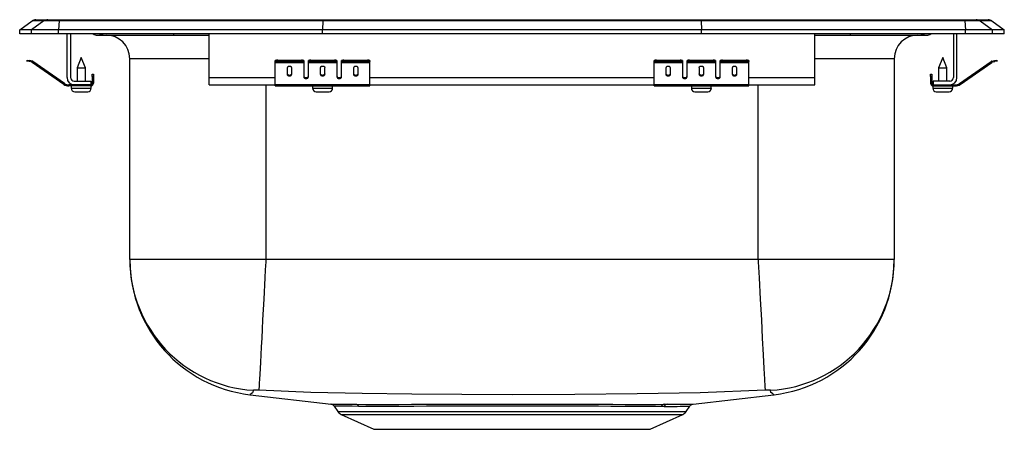
# Model space of a CAD drawing. Units: inches. Extents: x -6.5 to 6.5, y -5.2 to 0.2.
import ezdxf

# ---------------------------------------------------------------- set-up
doc = ezdxf.new("R2010")
doc.units = ezdxf.units.IN
doc.header["$LTSCALE"] = 6
doc.header["$MEASUREMENT"] = 0
doc.layers.get('0').update_dxf_attribs({"linetype": 'CONTINUOUS'})

# ---------------------------------------------------------------- blocks, each defined once
blk = doc.blocks.new('LRADQ131650_FRONT')
for p, q in [((-6.5, 0.056), (-6.337, 0.171)), ((-6.181, 0.171), (-6.344, 0.056)), ((-6.181, 0.171), (-6.337, 0.171)), ((-6.285, 0.188), (-6.128, 0.188)), ((-5.978, 0.171), (-6.181, 0.171)), ((-6.128, 0.188), (-5.976, 0.188)), ((-5.978, 0.171), (-5.986, 0.056)), ((-2.497, 0.171), (-5.978, 0.171)), ((-5.976, 0.188), (-2.495, 0.188)), ((-2.497, 0.171), (-2.5, 0.056)), ((2.497, 0.171), (-2.497, 0.171)), ((-2.495, 0.188), (2.495, 0.188)), ((2.495, 0.188), (5.976, 0.188)), ((2.497, 0.171), (2.5, 0.056)), ((5.978, 0.171), (2.497, 0.171)), ((5.976, 0.188), (6.128, 0.188)), ((5.978, 0.171), (5.986, 0.056)), ((6.181, 0.171), (5.978, 0.171)), ((6.128, 0.188), (6.285, 0.188)), ((6.181, 0.171), (6.344, 0.056)), ((6.337, 0.171), (6.181, 0.171)), ((6.337, 0.171), (6.5, 0.056)), ((-6.5, 0), (-6.5, 0.056)), ((-6.344, 0.056), (-6.5, 0.056)), ((-6.344, 0), (-6.5, 0)), ((-5.986, 0.056), (-6.344, 0.056)), ((-6.344, 0), (-6.344, 0.056)), ((-5.986, 0), (-6.344, 0)), ((-2.5, 0.056), (-5.986, 0.056)), ((-5.986, 0), (-5.986, 0.056)), ((-2.5, 0), (-5.986, 0)), ((-5.875, -0.575), (-5.875, 0)), ((-5.827, 0), (-5.827, -0.575)), ((-4, -0.575), (-4, 0)), ((2.5, 0.056), (-2.5, 0.056)), ((-2.5, 0), (-2.5, 0.056)), ((2.5, 0), (-2.5, 0)), ((2.5, 0), (2.5, 0.056)), ((5.986, 0.056), (2.5, 0.056)), ((5.986, 0), (2.5, 0)), ((4, -0.575), (4, 0)), ((5.827, 0), (5.827, -0.575)), ((5.875, -0.575), (5.875, 0)), ((5.986, 0), (5.986, 0.056)), ((6.344, 0.056), (5.986, 0.056)), ((6.344, 0), (5.986, 0)), ((6.344, 0), (6.344, 0.056)), ((6.5, 0.056), (6.344, 0.056)), ((6.5, 0), (6.344, 0)), ((6.5, 0), (6.5, 0.056)), ((-5.479, -0.015), (-5.391, -0.015)), ((-5.391, -0.015), (-4.466, -0.015)), ((-4.466, -0.015), (-4, -0.015)), ((4, -0.015), (4.466, -0.015)), ((4.466, -0.015), (5.391, -0.015)), ((5.391, -0.015), (5.479, -0.015)), ((-6.404, -0.358), (-6.401, -0.344)), ((-6.374, -0.365), (-6.404, -0.358)), ((-6.401, -0.344), (-6.37, -0.351)), ((-6.37, -0.351), (-6.374, -0.365)), ((-6.335, -0.374), (-6.374, -0.365)), ((-6.332, -0.359), (-6.37, -0.351)), ((-6.335, -0.374), (-6.332, -0.359)), ((-6.325, -0.362), (-6.334, -0.375)), ((-5.919, -0.665), (-6.334, -0.375)), ((-5.91, -0.653), (-6.325, -0.362)), ((-5.687, -0.311), (-5.742, -0.445)), ((-5.632, -0.445), (-5.687, -0.311)), ((-5.046, -2.975), (-5.046, -0.327)), ((-4, -0.327), (-5.046, -0.327)), ((-3.125, -0.365), (-3.125, -0.351)), ((-3.125, -0.374), (-3.125, -0.365)), ((-3.125, -0.374), (-2.75, -0.374)), ((-3.125, -0.375), (-3.125, -0.374)), ((-3.125, -0.375), (-2.75, -0.375)), ((-3.125, -0.665), (-3.125, -0.375)), ((-3.094, -0.344), (-3.094, -0.358)), ((-3.094, -0.344), (-2.781, -0.344)), ((-3.094, -0.358), (-2.781, -0.358)), ((-2.781, -0.358), (-2.781, -0.344)), ((-2.75, -0.351), (-2.75, -0.365)), ((-2.75, -0.365), (-2.75, -0.374)), ((-2.75, -0.374), (-2.75, -0.375)), ((-2.75, -0.375), (-2.75, -0.567)), ((-2.688, -0.365), (-2.688, -0.351)), ((-2.688, -0.374), (-2.688, -0.365)), ((-2.688, -0.374), (-2.313, -0.374)), ((-2.688, -0.375), (-2.688, -0.374)), ((-2.688, -0.375), (-2.313, -0.375)), ((-2.688, -0.567), (-2.688, -0.375)), ((-2.656, -0.344), (-2.656, -0.358)), ((-2.656, -0.344), (-2.344, -0.344)), ((-2.656, -0.358), (-2.344, -0.358)), ((-2.344, -0.358), (-2.344, -0.344)), ((-2.313, -0.351), (-2.313, -0.365)), ((-2.313, -0.365), (-2.313, -0.374)), ((-2.313, -0.374), (-2.313, -0.375)), ((-2.313, -0.375), (-2.313, -0.567)), ((-2.25, -0.365), (-2.25, -0.351)), ((-2.25, -0.374), (-2.25, -0.365)), ((-2.25, -0.374), (-1.875, -0.374)), ((-2.25, -0.375), (-2.25, -0.374)), ((-2.25, -0.375), (-1.875, -0.375)), ((-2.25, -0.567), (-2.25, -0.375)), ((-2.219, -0.344), (-2.219, -0.358)), ((-2.219, -0.344), (-1.906, -0.344)), ((-2.219, -0.358), (-1.906, -0.358)), ((-1.906, -0.358), (-1.906, -0.344)), ((-1.875, -0.351), (-1.875, -0.365)), ((-1.875, -0.374), (-1.875, -0.365)), ((-1.875, -0.375), (-1.875, -0.374)), ((-1.875, -0.665), (-1.875, -0.375)), ((1.875, -0.365), (1.875, -0.351)), ((1.875, -0.374), (1.875, -0.365)), ((1.875, -0.374), (2.25, -0.374)), ((1.875, -0.375), (1.875, -0.374)), ((1.875, -0.375), (2.25, -0.375)), ((1.875, -0.665), (1.875, -0.375)), ((1.906, -0.344), (1.906, -0.358)), ((1.906, -0.344), (2.219, -0.344)), ((1.906, -0.358), (2.219, -0.358)), ((2.219, -0.358), (2.219, -0.344)), ((2.25, -0.351), (2.25, -0.365)), ((2.25, -0.365), (2.25, -0.374)), ((2.25, -0.374), (2.25, -0.375)), ((2.25, -0.375), (2.25, -0.567)), ((2.312, -0.365), (2.312, -0.351)), ((2.312, -0.374), (2.312, -0.365)), ((2.312, -0.374), (2.688, -0.374)), ((2.312, -0.375), (2.312, -0.374)), ((2.312, -0.375), (2.688, -0.375)), ((2.312, -0.567), (2.312, -0.375)), ((2.344, -0.344), (2.344, -0.358)), ((2.344, -0.344), (2.656, -0.344)), ((2.344, -0.358), (2.656, -0.358)), ((2.656, -0.358), (2.656, -0.344)), ((2.688, -0.351), (2.688, -0.365)), ((2.688, -0.365), (2.688, -0.374)), ((2.688, -0.374), (2.688, -0.375)), ((2.688, -0.375), (2.688, -0.567)), ((2.75, -0.365), (2.75, -0.351)), ((2.75, -0.374), (2.75, -0.365)), ((2.75, -0.374), (3.125, -0.374)), ((2.75, -0.375), (2.75, -0.374)), ((2.75, -0.375), (3.125, -0.375)), ((2.75, -0.567), (2.75, -0.375)), ((2.781, -0.344), (2.781, -0.358)), ((2.781, -0.344), (3.094, -0.344)), ((2.781, -0.358), (3.094, -0.358)), ((3.094, -0.358), (3.094, -0.344)), ((3.125, -0.351), (3.125, -0.365)), ((3.125, -0.374), (3.125, -0.365)), ((3.125, -0.375), (3.125, -0.374)), ((3.125, -0.665), (3.125, -0.375)), ((5.046, -0.327), (4, -0.327)), ((5.046, -0.327), (5.046, -2.975)), ((5.687, -0.311), (5.631, -0.445)), ((5.742, -0.445), (5.687, -0.311)), ((5.91, -0.653), (6.325, -0.362)), ((5.919, -0.665), (6.334, -0.375)), ((6.334, -0.375), (6.325, -0.362)), ((6.332, -0.359), (6.37, -0.351)), ((6.332, -0.359), (6.335, -0.374)), ((6.335, -0.374), (6.374, -0.365)), ((6.37, -0.351), (6.401, -0.344)), ((6.374, -0.365), (6.37, -0.351)), ((6.404, -0.358), (6.374, -0.365)), ((6.401, -0.344), (6.404, -0.358)), ((-5.742, -0.445), (-5.742, -0.623)), ((-5.742, -0.445), (-5.687, -0.445)), ((-5.687, -0.445), (-5.632, -0.445)), ((-5.632, -0.623), (-5.632, -0.445)), ((-2.969, -0.45), (-2.969, -0.532)), ((-2.906, -0.532), (-2.906, -0.45)), ((-2.531, -0.45), (-2.531, -0.532)), ((-2.469, -0.532), (-2.469, -0.45)), ((-2.094, -0.45), (-2.094, -0.532)), ((-2.031, -0.532), (-2.031, -0.45)), ((2.031, -0.45), (2.031, -0.532)), ((2.094, -0.532), (2.094, -0.45)), ((2.469, -0.45), (2.469, -0.532)), ((2.531, -0.532), (2.531, -0.45)), ((2.906, -0.45), (2.906, -0.532)), ((2.969, -0.532), (2.969, -0.45)), ((5.631, -0.445), (5.631, -0.623)), ((5.631, -0.445), (5.742, -0.445)), ((5.742, -0.623), (5.742, -0.445)), ((-5.779, -0.623), (-5.562, -0.623)), ((-5.562, -0.623), (-5.562, -0.671)), ((-5.542, -0.531), (-5.527, -0.531)), ((-5.542, -0.562), (-5.542, -0.531)), ((-5.542, -0.562), (-5.542, -0.651)), ((-5.527, -0.562), (-5.542, -0.562)), ((-5.527, -0.531), (-5.527, -0.562)), ((-5.527, -0.562), (-5.527, -0.651)), ((-4, -0.671), (-4, -0.575)), ((-4, -0.575), (-3.125, -0.575)), ((-2.733, -0.575), (-2.705, -0.575)), ((-2.295, -0.575), (-2.267, -0.575)), ((-1.875, -0.575), (1.875, -0.575)), ((2.267, -0.575), (2.295, -0.575)), ((2.705, -0.575), (2.733, -0.575)), ((3.125, -0.575), (4, -0.575)), ((4, -0.671), (4, -0.575)), ((5.527, -0.531), (5.542, -0.531)), ((5.527, -0.562), (5.527, -0.531)), ((5.542, -0.562), (5.527, -0.562)), ((5.527, -0.562), (5.527, -0.651)), ((5.542, -0.531), (5.542, -0.562)), ((5.542, -0.562), (5.542, -0.651)), ((5.779, -0.623), (5.562, -0.623)), ((5.562, -0.623), (5.562, -0.671)), ((-5.919, -0.665), (-5.91, -0.653)), ((-5.853, -0.671), (-5.853, -0.686)), ((-5.779, -0.671), (-5.853, -0.671)), ((-5.562, -0.686), (-5.853, -0.686)), ((-5.819, -0.686), (-5.819, -0.717)), ((-5.819, -0.717), (-5.687, -0.717)), ((-5.562, -0.671), (-5.779, -0.671)), ((-5.773, -0.763), (-5.687, -0.763)), ((-5.687, -0.717), (-5.556, -0.717)), ((-5.687, -0.763), (-5.601, -0.763)), ((-5.562, -0.686), (-5.562, -0.671)), ((-5.562, -0.686), (-5.556, -0.686)), ((-5.556, -0.717), (-5.556, -0.686)), ((-5.542, -0.651), (-5.527, -0.651)), ((-4, -0.671), (-3.125, -0.671)), ((-3.25, -0.671), (-3.25, -2.975)), ((-3.125, -0.665), (-1.875, -0.665)), ((-3.125, -0.686), (-3.125, -0.665)), ((-3.125, -0.686), (-1.875, -0.686)), ((-2.632, -0.686), (-2.632, -0.717)), ((-2.632, -0.717), (-2.369, -0.717)), ((-2.586, -0.763), (-2.414, -0.763)), ((-2.369, -0.717), (-2.369, -0.686)), ((-1.875, -0.686), (-1.875, -0.665)), ((-1.875, -0.671), (1.875, -0.671)), ((1.875, -0.665), (3.125, -0.665)), ((1.875, -0.686), (1.875, -0.665)), ((1.875, -0.686), (3.125, -0.686)), ((2.368, -0.686), (2.368, -0.717)), ((2.368, -0.717), (2.631, -0.717)), ((2.414, -0.763), (2.586, -0.763)), ((2.631, -0.717), (2.631, -0.686)), ((3.125, -0.686), (3.125, -0.665)), ((3.125, -0.671), (4, -0.671)), ((3.25, -2.975), (3.25, -0.671)), ((5.527, -0.651), (5.542, -0.651)), ((5.556, -0.686), (5.556, -0.717)), ((5.556, -0.686), (5.562, -0.686)), ((5.556, -0.717), (5.819, -0.717)), ((5.562, -0.671), (5.779, -0.671)), ((5.562, -0.671), (5.562, -0.686)), ((5.562, -0.686), (5.853, -0.686)), ((5.601, -0.763), (5.772, -0.763)), ((5.779, -0.671), (5.853, -0.671)), ((5.819, -0.717), (5.819, -0.686)), ((5.853, -0.686), (5.853, -0.671)), ((5.91, -0.653), (5.919, -0.665)), ((-3.25, -2.975), (-5.046, -2.975)), ((3.25, -2.975), (-3.25, -2.975)), ((5.046, -2.975), (3.25, -2.975)), ((-3.459, -4.758), (-2.389, -4.884)), ((2.391, -4.884), (3.459, -4.758)), ((-2.347, -4.911), (-2.298, -4.981)), ((2.01, -4.912), (1.971, -4.912)), ((2.01, -4.885), (2.049, -4.885)), ((2.298, -4.981), (2.347, -4.91)), ((-2.298, -4.981), (0, -4.981)), ((-2.254, -5.018), (-1.823, -5.214)), ((-2.254, -5.018), (0, -5.018)), ((0, -4.981), (2.298, -4.981)), ((0, -5.018), (2.254, -5.018)), ((1.823, -5.214), (2.254, -5.018)), ((-1.823, -5.214), (1.823, -5.214))]:
    blk.add_line(p, q)
for points in [[(-3.25, -2.975), (-3.252, -3.007), (-3.257, -3.112), (-3.263, -3.218), (-3.278, -3.498), (-3.285, -3.636), (-3.292, -3.77), (-3.298, -3.894), (-3.305, -4.013), (-3.311, -4.127), (-3.316, -4.233), (-3.321, -4.327), (-3.326, -4.412), (-3.33, -4.488), (-3.334, -4.554), (-3.337, -4.607), (-3.339, -4.648), (-3.341, -4.679), (-3.342, -4.697), (-3.342, -4.7)], [(3.25, -2.975), (3.252, -3.007), (3.263, -3.218), (3.278, -3.498), (3.292, -3.77), (3.305, -4.013), (3.316, -4.233), (3.326, -4.412), (3.334, -4.554), (3.339, -4.648), (3.342, -4.697), (3.342, -4.7)], [(-3.414, -4.7), (-3.425, -4.734), (-3.444, -4.746), (-3.455, -4.755), (-3.459, -4.758), (-3.459, -4.758)], [(3.342, -4.7), (2.484, -4.734), (1.651, -4.746), (0.828, -4.755), (0, -4.758), (-0.663, -4.756), (-1.322, -4.751), (-1.978, -4.742), (-2.658, -4.729), (-3.342, -4.7)], [(3.459, -4.758), (3.456, -4.756), (3.449, -4.751), (3.44, -4.742), (3.419, -4.729), (3.414, -4.7)], [(-2.389, -4.884), (-2.39, -4.884), (-2.373, -4.884), (-2.34, -4.884), (-2.293, -4.884), (-2.231, -4.885), (-2.154, -4.885), (-2.061, -4.885)], [(-2.022, -4.912), (-2.11, -4.911), (-2.186, -4.911), (-2.248, -4.911), (-2.296, -4.91), (-2.329, -4.91), (-2.345, -4.91), (-2.345, -4.91)], [(-2.061, -4.885), (-1.931, -4.886), (-1.781, -4.886), (-1.643, -4.886), (-1.492, -4.886), (-1.328, -4.885), (-1.153, -4.885), (-0.976, -4.885), (-0.791, -4.884), (-0.597, -4.884), (-0.397, -4.884), (-0.2, -4.884), (-0.002, -4.884), (0.202, -4.884), (0.405, -4.884), (0.598, -4.884), (0.789, -4.884), (0.978, -4.885), (1.162, -4.885), (1.332, -4.885), (1.493, -4.886), (1.637, -4.886), (1.773, -4.886), (1.896, -4.886), (2.01, -4.885)], [(1.971, -4.912), (1.863, -4.912), (1.743, -4.912), (1.61, -4.912), (1.465, -4.912), (1.307, -4.912), (1.14, -4.911), (0.966, -4.911), (0.785, -4.911), (0.594, -4.91), (0.397, -4.91), (0.205, -4.91), (0.01, -4.91), (-0.19, -4.91), (-0.389, -4.91), (-0.579, -4.91), (-0.765, -4.911), (-0.951, -4.911), (-1.131, -4.911), (-1.296, -4.912), (-1.455, -4.912), (-1.606, -4.912), (-1.746, -4.912), (-1.893, -4.912), (-2.022, -4.912)], [(2.049, -4.885), (2.096, -4.885), (2.184, -4.885), (2.257, -4.884), (2.316, -4.884), (2.358, -4.884), (2.383, -4.884), (2.391, -4.884), (2.391, -4.884)]]:
    blk.add_lwpolyline(points)
for centre, radius, start, end in [((-6.285, 0.096), 0.0911, 90, 125.1176), ((-6.128, 0.097), 0.0909, 90.0025, 125.1483), ((-5.933, 0.173), 0.0458, 161.3919, 182.4771), ((5.933, 0.173), 0.0458, 357.5229, 18.6081), ((6.128, 0.097), 0.0909, 54.8517, 89.9975), ((6.285, 0.096), 0.0911, 54.8824, 90), ((4.419, 0), 0.0496, 342.7418, 0.1593), ((-5.479, 0.076), 0.0911, 236.8239, 270), ((-5.391, 0.076), 0.0909, 236.7943, 269.9981), ((-5.359, -0.327), 0.312, 0, 90), ((-4.433, -0.002), 0.0356, 176.3905, 200.7084), ((5.359, -0.327), 0.312, 90, 180), ((5.391, 0.076), 0.0909, 270.0027, 303.2049), ((5.479, 0.076), 0.0911, 270, 303.1761), ((-6.336, -0.379), 0.005, 55, 77.5), ((-6.336, -0.379), 0.02, 55, 77.5), ((-3.101, -0.385), 0.0418, 79.7472, 124.6782), ((-3.101, -0.4), 0.0418, 79.7472, 124.6782), ((-2.774, -0.385), 0.0418, 55.3218, 100.2528), ((-2.774, -0.4), 0.0418, 55.3218, 100.2528), ((-2.664, -0.385), 0.0418, 79.7472, 124.6782), ((-2.664, -0.4), 0.0418, 79.7472, 124.6782), ((-2.336, -0.385), 0.0418, 55.3218, 100.2528), ((-2.336, -0.4), 0.0418, 55.3218, 100.2528), ((-2.226, -0.385), 0.0418, 79.7472, 124.6782), ((-2.226, -0.4), 0.0418, 79.7472, 124.6782), ((-1.899, -0.385), 0.0418, 55.3218, 100.2528), ((-1.899, -0.4), 0.0418, 55.3218, 100.2528), ((1.899, -0.385), 0.0418, 79.7472, 124.6782), ((1.899, -0.4), 0.0418, 79.7472, 124.6782), ((2.226, -0.385), 0.0418, 55.3218, 100.2528), ((2.226, -0.4), 0.0418, 55.3218, 100.2528), ((2.336, -0.385), 0.0418, 79.7472, 124.6782), ((2.336, -0.4), 0.0418, 79.7472, 124.6782), ((2.664, -0.385), 0.0418, 55.3218, 100.2528), ((2.664, -0.4), 0.0418, 55.3218, 100.2528), ((2.774, -0.385), 0.0418, 79.7472, 124.6782), ((2.774, -0.4), 0.0418, 79.7472, 124.6782), ((3.101, -0.385), 0.0418, 55.3218, 100.2528), ((3.101, -0.4), 0.0418, 55.3218, 100.2528), ((6.336, -0.379), 0.02, 102.5, 125), ((6.336, -0.379), 0.005, 102.5, 125), ((-5.779, -0.575), 0.096, 180, 270), ((-5.779, -0.575), 0.048, 180, 270), ((5.779, -0.575), 0.096, 270, 0), ((5.779, -0.575), 0.048, 270, 0), ((-5.853, -0.571), 0.115, 235, 270), ((-5.853, -0.571), 0.1, 235, 270), ((-5.773, -0.717), 0.046, 180, 270), ((-5.601, -0.717), 0.046, 270, 0), ((-5.562, -0.651), 0.02, 270, 0), ((-5.562, -0.651), 0.035, 270, 0), ((-2.586, -0.717), 0.046, 180, 270), ((-2.414, -0.717), 0.046, 270, 0), ((2.414, -0.717), 0.046, 180, 270), ((2.586, -0.717), 0.046, 270, 0), ((5.562, -0.651), 0.035, 180, 270), ((5.562, -0.651), 0.02, 180, 270), ((5.601, -0.717), 0.046, 180, 270), ((5.772, -0.717), 0.046, 270, 0), ((5.853, -0.571), 0.1, 270, 305), ((5.853, -0.571), 0.115, 270, 305), ((-3.317, -2.973), 1.729, 180.039, 266.7837), ((-3.25, -2.975), 1.796, 180.4394, 263.3058), ((3.317, -2.973), 1.729, 273.2163, 359.961), ((3.25, -2.975), 1.796, 276.6942, 359.5606), ((-3.378, -5.045), 0.348, 84.0312, 95.9688), ((3.378, -5.045), 0.348, 84.0312, 95.9688), ((-2.388, -4.932), 0.0458, 27.1115, 74.6842), ((-2.068, -4.938), 0.0529, 29.4897, 82.6729), ((2.016, -4.936), 0.0515, 97.5567, 151.4235), ((2.056, -4.937), 0.0525, 97.3793, 150.7286), ((1.632, 115.625), 120.538, 270.17974, 270.33997), ((2.392, -4.937), 0.0524, 105.7827, 148.6795), ((-2.209, -4.919), 0.109, 215, 245.4762), ((2.209, -4.919), 0.109, 294.5238, 325)]:
    blk.add_arc(centre, radius, start, end)
for centre, major_axis, ratio, start_param, end_param in [((-2.495, 0.096), (0, 0.0911), 0.022431, 0, 0.612917), ((2.495, 0.096), (0, 0.0911), 0.022431, 5.670268, 6.283185), ((-2.938, -0.45), (0.0312, 0), 0.700208, 0, 3.141593), ((-2.938, -0.52), (0.0312, 0), 0.700208, 3.141593, 6.283185), ((-2.5, -0.45), (0.0312, 0), 0.700208, 0, 3.141593), ((-2.5, -0.52), (0.0312, 0), 0.700208, 3.141593, 6.283185), ((-2.062, -0.45), (0.0312, 0), 0.700208, 0, 3.141593), ((-2.062, -0.52), (0.0312, 0), 0.700208, 3.141593, 6.283185), ((2.062, -0.45), (0.0312, 0), 0.700208, 0, 3.141593), ((2.062, -0.52), (0.0312, 0), 0.700208, 3.141593, 6.283185), ((2.5, -0.45), (0.0312, 0), 0.700208, 0, 3.141593), ((2.5, -0.52), (0.0312, 0), 0.700208, 3.141593, 6.283185), ((2.938, -0.45), (0.0312, 0), 0.700208, 0, 3.141593), ((2.938, -0.52), (0.0312, 0), 0.700208, 3.141593, 6.283185), ((-2.938, -0.532), (0.0312, 0), 0.700208, 3.141593, 6.283185), ((-2.719, -0.555), (0.0312, 0), 0.700208, 3.141593, 6.283185), ((-2.719, -0.567), (0.0312, 0), 0.700208, 3.141593, 6.283185), ((-2.5, -0.532), (0.0312, 0), 0.700208, 3.141593, 6.283185), ((-2.281, -0.555), (0.0312, 0), 0.700208, 3.141593, 6.283185), ((-2.281, -0.567), (0.0312, 0), 0.700208, 3.141593, 6.283185), ((-2.062, -0.532), (0.0312, 0), 0.700208, 3.141593, 6.283185), ((2.062, -0.532), (0.0312, 0), 0.700208, 3.141593, 6.283185), ((2.281, -0.555), (0.0312, 0), 0.700208, 3.141593, 6.283185), ((2.281, -0.567), (0.0312, 0), 0.700208, 3.141593, 6.283185), ((2.5, -0.532), (0.0312, 0), 0.700208, 3.141593, 6.283185), ((2.719, -0.555), (0.0312, 0), 0.700208, 3.141593, 6.283185), ((2.719, -0.567), (0.0312, 0), 0.700208, 3.141593, 6.283185), ((2.938, -0.532), (0.0312, 0), 0.700208, 3.141593, 6.283185)]:
    blk.add_ellipse(centre, major_axis=major_axis, ratio=ratio, start_param=start_param, end_param=end_param)

msp = doc.modelspace()

# ---------------------------------------------------------------- block references
msp.add_blockref('LRADQ131650_FRONT', (0, 0))

doc.saveas('drawing.dxf')
